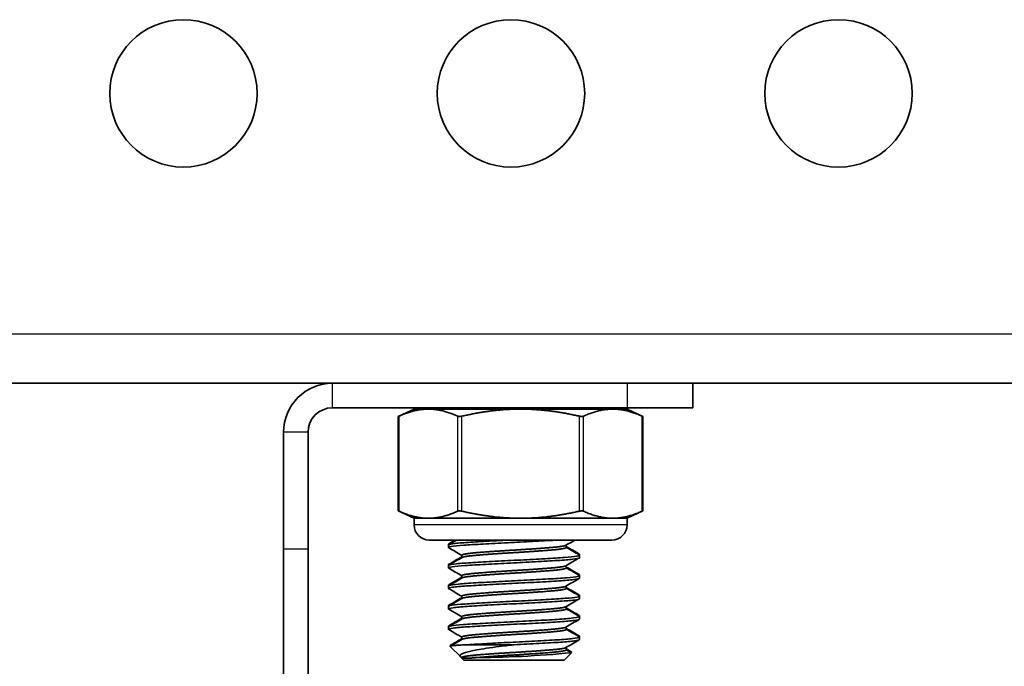
# Model space of a CAD drawing. Units: millimetres. Extents: x 46820 to 51020, y 25700 to 28670.
# Drawn here: x 47461 to 47521, y 28238 to 28277 of the extents above; entities that cross this region are included whole.
import ezdxf

# ---------------------------------------------------------------- set-up
doc = ezdxf.new("R2010")
doc.units = ezdxf.units.MM
doc.layers.add('Visible', color=7, linetype='Continuous', lineweight=35, true_color=0x22346e)
doc.layers.add('Visible Narrow', color=7, linetype='Continuous', lineweight=25, true_color=0x22346e)
doc.styles.add('SPDS', font='CS_Gost2304.shx')
doc.dimstyles.new('1-20', dxfattribs={"dimscale": 100, "dimtxt": 2.5, "dimasz": 2.5, "dimexe": 1.25, "dimexo": 0.625, "dimtad": 1, "dimdec": 0, "dimlfac": 0.2, "dimrnd": 0.001, "dimdsep": 46, "dimtxsty": 'SPDS', "dimblk": 'OBLIQUE', "dimcen": 2.5, "dimdle": 2, "dimclrd": 256, "dimclre": 256, "dimadec": 0, "dimazin": 2, "dimtfac": 1, "dimtdec": 0, "dimtmove": 1, "dimatfit": 3, "dimldrblk": 'DOT', "dimfxl": 1.25, "dimtolj": 1, "dimtzin": 0, "dimlwd": -1, "dimlwe": -1, "dimarcsym": 0})

# ---------------------------------------------------------------- blocks, each defined once
blk = doc.blocks.new('_Oblique')
at = {"color": 0, "linetype": 'ByBlock', "lineweight": -2}
blk.add_line((-0.5, -0.5), (0.5, 0.5), dxfattribs=at)
blk = doc.blocks.new('*D61')
at = {"ltscale": 10, "transparency": 16777216}
for p, q in [((48566.09, 28265.079), (48566.09, 27840.147)), ((47356.09, 28264.719), (47356.09, 27840.147)), ((47336.09, 27852.647), (48586.09, 27852.647))]:
    blk.add_line(p, q, dxfattribs=at)
at = {"layer": 'Defpoints', "color": 0, "ltscale": 10, "transparency": 16777216}
for p in [(47356.09, 28270.969), (48566.09, 28271.329), (48566.09, 27852.647)]:
    blk.add_point(p, dxfattribs=at)
at = {"ltscale": 10, "transparency": 16777216, "xscale": 25, "yscale": 25, "zscale": 25, "rotation": 180}
blk.add_blockref('_Oblique', (47356.09, 27852.647), dxfattribs=at)
at = {"ltscale": 10, "transparency": 16777216, "xscale": 25, "yscale": 25, "zscale": 25}
blk.add_blockref('_Oblique', (48566.09, 27852.647), dxfattribs=at)
at = {"color": 0, "lineweight": 15, "ltscale": 10, "transparency": 16777216, "insert": (47961.09, 27872.365), "char_height": 25, "attachment_point": 5, "style": 'SPDS'}
blk.add_mtext('\\A1;1210', dxfattribs=at)
blk = doc.blocks.new('_Dot')
at = {"color": 0, "linetype": 'ByBlock', "lineweight": -2}
blk.add_line((-0.5, 0), (-1, 0), dxfattribs=at)
at = {"color": 0, "linetype": 'ByBlock', "const_width": 0.5}
blk.add_lwpolyline([(-0.25, 0, 1), (0.25, 0, 1)], format="xyb", close=True, dxfattribs=at)

msp = doc.modelspace()

# ---------------------------------------------------------------- linework, layer by layer
at = {"layer": 'Visible', "extrusion": (-1, -2e-16, 2.967e-13)}
for p, q in [((48566.09, 28255.069), (47356.09, 28255.069)), ((47480.198, 28255.068), (47498.198, 28255.068)), ((47487.278, 28255.068), (47487.278, 28255.069)), ((47494.466, 28255.068), (47494.466, 28255.069)), ((47502.198, 28255.068), (47498.198, 28255.068)), ((47502.198, 28255.068), (47502.198, 28253.568)), ((47480.198, 28253.568), (47498.198, 28253.568)), ((47485.176, 28253.485), (47484.21, 28253.035)), ((47486.047, 28253.485), (47485.176, 28253.485)), ((47491.676, 28253.485), (47486.047, 28253.485)), ((47497.305, 28253.485), (47491.676, 28253.485)), ((47498.176, 28253.485), (47497.305, 28253.485)), ((47498.176, 28253.485), (47499.141, 28253.035)), ((47498.198, 28253.568), (47502.198, 28253.568)), ((47484.21, 28247.269), (47484.21, 28253.035)), ((47499.141, 28247.269), (47499.141, 28253.035)), ((47477.198, 28244.942), (47477.198, 28252.068)), ((47478.698, 28244.942), (47478.698, 28252.068)), ((47485.176, 28246.819), (47484.21, 28247.269)), ((47486.047, 28246.819), (47485.176, 28246.819)), ((47485.176, 28246.408), (47485.176, 28246.819)), ((47491.676, 28246.819), (47486.047, 28246.819)), ((47497.305, 28246.819), (47491.676, 28246.819)), ((47498.176, 28246.819), (47497.305, 28246.819)), ((47498.176, 28246.819), (47499.141, 28247.269)), ((47498.176, 28246.408), (47498.176, 28246.819)), ((47477.198, 28244.942), (47477.198, 28231.307)), ((47478.698, 28231.307), (47478.698, 28244.942)), ((47486.098, 28245.485), (47497.253, 28245.485)), ((47487.278, 28245.187), (47487.278, 28245.237)), ((47487.278, 28245.031), (47487.278, 28245.187)), ((47494.466, 28245.031), (47494.466, 28245.177)), ((47488.09, 28244.416), (47488.09, 28244.562)), ((47495.278, 28244.562), (47495.278, 28244.612)), ((47495.278, 28244.406), (47495.278, 28244.562)), ((47487.278, 28243.937), (47487.278, 28243.987)), ((47487.278, 28243.781), (47487.278, 28243.937)), ((47494.466, 28243.781), (47494.466, 28243.927)), ((47488.09, 28243.166), (47488.09, 28243.312)), ((47495.278, 28243.312), (47495.278, 28243.362)), ((47495.278, 28243.156), (47495.278, 28243.312)), ((47487.278, 28242.687), (47487.278, 28242.737)), ((47487.278, 28242.531), (47487.278, 28242.687)), ((47494.466, 28242.531), (47494.466, 28242.677)), ((47488.09, 28241.916), (47488.09, 28242.062)), ((47495.278, 28242.062), (47495.278, 28242.112)), ((47495.278, 28241.906), (47495.278, 28242.062)), ((47487.278, 28241.437), (47487.278, 28241.487)), ((47487.278, 28241.281), (47487.278, 28241.437)), ((47494.466, 28241.281), (47494.466, 28241.427)), ((47488.09, 28240.666), (47488.09, 28240.812)), ((47495.278, 28240.812), (47495.278, 28240.862)), ((47495.278, 28240.656), (47495.278, 28240.812)), ((47487.278, 28240.187), (47487.278, 28240.237)), ((47487.278, 28240.031), (47487.278, 28240.187)), ((47494.466, 28240.031), (47494.466, 28240.177)), ((47488.09, 28239.416), (47488.09, 28239.562)), ((47495.278, 28239.562), (47495.278, 28239.612)), ((47495.278, 28239.406), (47495.278, 28239.562)), ((47487.404, 28239.018), (47487.377, 28239.045)), ((47488.018, 28238.354), (47487.377, 28238.995)), ((47491.278, 28239.094), (47488.45, 28239.094)), ((47494.466, 28238.781), (47494.466, 28238.927)), ((47488.09, 28238.282), (47488.09, 28238.312)), ((47494.341, 28238.156), (47494.783, 28238.598)), ((47494.757, 28238.623), (47494.783, 28238.648)), ((47488.09, 28238.302), (47488.083, 28238.306)), ((47488.697, 28238.282), (47488.09, 28238.282)), ((47488.216, 28238.156), (47488.09, 28238.282)), ((47494.341, 28238.156), (47488.216, 28238.156))]:
    msp.add_line(p, q, dxfattribs=at)
at = {"layer": 'Visible'}
for centre in [(47471.09, 28272.77), (47491.09, 28272.77), (47511.09, 28272.77)]:
    msp.add_circle(centre, 4.5, dxfattribs=at)
for centre, radius, start, end in [((47480.198, 28252.068), 3, 90, 180), ((47480.198, 28252.068), 1.5, 90, 180), ((47488.742, 28300.021), 61.709, 269.95831, 275.61374)]:
    msp.add_arc(centre, radius, start, end, dxfattribs=at)
at = {"layer": 'Visible', "extrusion": (0, -2e-16, -1)}
for centre, start, end in [((-47486.098, 28246.408), 270, 0), ((-47497.253, 28246.408), 180, 270)]:
    msp.add_arc(centre, 0.922, start, end, dxfattribs=at)
at = {"layer": 'Visible'}
for points in [[(47487.349, 28255.068), (47487.351, 28255.068), (47487.353, 28255.069), (47487.355, 28255.069)], [(47494.504, 28255.069), (47494.505, 28255.069), (47494.506, 28255.068), (47494.507, 28255.068)], [(47487.775, 28253.485), (47487.728, 28253.513), (47487.68, 28253.54), (47487.633, 28253.568)], [(47494.851, 28253.568), (47494.899, 28253.54), (47494.946, 28253.513), (47494.994, 28253.485)], [(47494.937, 28253.568), (47494.985, 28253.54), (47495.032, 28253.513), (47495.08, 28253.485)], [(47487.292, 28245.254), (47487.426, 28245.331), (47487.559, 28245.408), (47487.692, 28245.485)], [(47487.292, 28245.204), (47487.454, 28245.297), (47487.616, 28245.391), (47487.779, 28245.485)], [(47488.09, 28244.552), (47487.824, 28244.707), (47487.558, 28244.861), (47487.292, 28245.015)], [(47494.997, 28245.485), (47494.814, 28245.379), (47494.631, 28245.273), (47494.449, 28245.167)], [(47494.466, 28245.091), (47494.732, 28244.937), (47494.998, 28244.783), (47495.264, 28244.629)], [(47494.466, 28245.041), (47494.732, 28244.887), (47494.998, 28244.733), (47495.264, 28244.579)], [(47487.292, 28244.004), (47487.558, 28244.158), (47487.824, 28244.312), (47488.09, 28244.466)], [(47487.292, 28243.954), (47487.564, 28244.111), (47487.836, 28244.269), (47488.108, 28244.427)], [(47495.264, 28244.39), (47494.992, 28244.233), (47494.72, 28244.075), (47494.449, 28243.917)], [(47495.264, 28244.629), (47495.288, 28244.615), (47495.282, 28244.602), (47495.247, 28244.588)], [(47488.09, 28243.302), (47487.824, 28243.457), (47487.558, 28243.611), (47487.292, 28243.765)], [(47494.466, 28243.841), (47494.732, 28243.687), (47494.998, 28243.533), (47495.264, 28243.379)], [(47494.466, 28243.791), (47494.732, 28243.637), (47494.998, 28243.483), (47495.264, 28243.329)], [(47487.292, 28242.754), (47487.558, 28242.908), (47487.824, 28243.062), (47488.09, 28243.216)], [(47487.292, 28242.704), (47487.564, 28242.861), (47487.836, 28243.019), (47488.108, 28243.177)], [(47495.264, 28243.14), (47494.992, 28242.983), (47494.72, 28242.825), (47494.449, 28242.667)], [(47495.264, 28243.379), (47495.288, 28243.365), (47495.282, 28243.352), (47495.247, 28243.338)], [(47494.466, 28242.591), (47494.732, 28242.437), (47494.998, 28242.283), (47495.264, 28242.129)], [(47494.466, 28242.541), (47494.732, 28242.387), (47494.998, 28242.233), (47495.264, 28242.079)], [(47488.09, 28242.052), (47487.824, 28242.207), (47487.558, 28242.361), (47487.292, 28242.515)], [(47487.292, 28241.504), (47487.558, 28241.658), (47487.824, 28241.812), (47488.09, 28241.966)], [(47487.292, 28241.454), (47487.564, 28241.611), (47487.836, 28241.769), (47488.108, 28241.927)], [(47495.264, 28242.129), (47495.288, 28242.115), (47495.282, 28242.102), (47495.247, 28242.088)], [(47495.264, 28241.89), (47494.992, 28241.733), (47494.72, 28241.575), (47494.449, 28241.417)], [(47494.466, 28241.341), (47494.732, 28241.187), (47494.998, 28241.033), (47495.264, 28240.879)], [(47488.09, 28240.802), (47487.824, 28240.957), (47487.558, 28241.111), (47487.292, 28241.265)], [(47487.292, 28240.254), (47487.558, 28240.408), (47487.824, 28240.562), (47488.09, 28240.716)], [(47494.466, 28241.291), (47494.732, 28241.137), (47494.998, 28240.983), (47495.264, 28240.829)], [(47487.292, 28240.204), (47487.564, 28240.361), (47487.836, 28240.519), (47488.108, 28240.677)], [(47495.264, 28240.64), (47494.992, 28240.483), (47494.72, 28240.325), (47494.449, 28240.167)], [(47488.09, 28239.552), (47487.824, 28239.707), (47487.558, 28239.861), (47487.292, 28240.015)], [(47494.466, 28240.091), (47494.732, 28239.937), (47494.998, 28239.783), (47495.264, 28239.629)], [(47494.466, 28240.041), (47494.732, 28239.887), (47494.998, 28239.733), (47495.264, 28239.579)], [(47487.381, 28239.055), (47487.618, 28239.192), (47487.854, 28239.329), (47488.09, 28239.466)], [(47487.381, 28239.005), (47487.624, 28239.146), (47487.866, 28239.286), (47488.108, 28239.427)], [(47495.264, 28239.39), (47494.992, 28239.233), (47494.72, 28239.075), (47494.449, 28238.917)], [(47494.466, 28238.841), (47494.57, 28238.781), (47494.674, 28238.72), (47494.779, 28238.66)], [(47494.466, 28238.791), (47494.57, 28238.731), (47494.674, 28238.67), (47494.779, 28238.61)]]:
    msp.add_open_spline(points, degree=3, dxfattribs=at)
for points, weights in [([(47493.914, 28255.068), (47493.921, 28255.069), (47493.928, 28255.069)], [0.972082873282, 0.971690319358, 0.971312957878]), ([(47486.047, 28253.485), (47485.206, 28253.485), (47484.245, 28253.051)], [2.26470920953, 2.26470920953, 2.11326377338]), ([(47487.848, 28253.051), (47486.887, 28253.485), (47486.047, 28253.485)], [2.11326377338, 2.26470920953, 2.26470920953]), ([(47491.676, 28253.485), (47489.995, 28253.485), (47488.073, 28253.051)], [2.26470920953, 2.26470920953, 2.11326377338]), ([(47489.228, 28253.485), (47489.734, 28253.526), (47490.368, 28253.568)], [0.98480946246, 0.954287006264, 0.964500567018]), ([(47491.554, 28253.485), (47492.213, 28253.526), (47492.795, 28253.568)], [0.98480946246, 0.954287006264, 0.964500567018]), ([(47495.278, 28253.051), (47493.357, 28253.485), (47491.676, 28253.485)], [2.11326377338, 2.26470920953, 2.26470920953]), ([(47497.305, 28253.485), (47496.464, 28253.485), (47495.504, 28253.051)], [2.26470920953, 2.26470920953, 2.11326377338]), ([(47499.106, 28253.051), (47498.145, 28253.485), (47497.305, 28253.485)], [2.11326377338, 2.26470920953, 2.26470920953]), ([(47484.245, 28247.253), (47485.206, 28246.819), (47486.047, 28246.819)], [2.11326377338, 2.26470920953, 2.26470920953]), ([(47486.047, 28246.819), (47486.887, 28246.819), (47487.848, 28247.253)], [2.26470920953, 2.26470920953, 2.11326377338]), ([(47488.073, 28247.253), (47489.995, 28246.819), (47491.676, 28246.819)], [2.11326377338, 2.26470920953, 2.26470920953]), ([(47491.676, 28246.819), (47493.357, 28246.819), (47495.278, 28247.253)], [2.26470920953, 2.26470920953, 2.11326377338]), ([(47495.504, 28247.253), (47496.464, 28246.819), (47497.305, 28246.819)], [2.11326377338, 2.26470920953, 2.26470920953]), ([(47497.305, 28246.819), (47498.145, 28246.819), (47499.106, 28247.253)], [2.26470920953, 2.26470920953, 2.11326377338])]:
    msp.add_rational_spline(points, weights, degree=2, dxfattribs=at)
for points, knots in [([(47484.21, 28253.035), (47484.21, 28253.035), (47484.218, 28253.038), (47484.236, 28253.047), (47484.24, 28253.049), (47484.245, 28253.051)], [-0.12271476, -0.12271476, -0.12271476, -0.12271476, -0.11246491, -0.11246491, -0.10952257, -0.10952257, -0.10952257, -0.10952257]), ([(47487.848, 28253.051), (47487.853, 28253.049), (47487.859, 28253.047), (47487.886, 28253.038), (47487.914, 28253.035), (47487.973, 28253.035), (47488.007, 28253.038), (47488.053, 28253.047), (47488.063, 28253.049), (47488.073, 28253.051)], [-0.13590695, -0.13590695, -0.13590695, -0.13590695, -0.13296461, -0.13296461, -0.12271476, -0.12271476, -0.11246491, -0.11246491, -0.10952257, -0.10952257, -0.10952257, -0.10952257]), ([(47495.278, 28253.051), (47495.289, 28253.049), (47495.299, 28253.047), (47495.344, 28253.038), (47495.379, 28253.035), (47495.438, 28253.035), (47495.466, 28253.038), (47495.493, 28253.047), (47495.499, 28253.049), (47495.504, 28253.051)], [-0.13590695, -0.13590695, -0.13590695, -0.13590695, -0.13296461, -0.13296461, -0.12271476, -0.12271476, -0.11246491, -0.11246491, -0.10952257, -0.10952257, -0.10952257, -0.10952257]), ([(47499.141, 28253.035), (47499.141, 28253.035), (47499.134, 28253.038), (47499.116, 28253.047), (47499.111, 28253.049), (47499.106, 28253.051)], [0.12271476, 0.12271476, 0.12271476, 0.12271476, 0.13296461, 0.13296461, 0.13590695, 0.13590695, 0.13590695, 0.13590695]), ([(47484.245, 28247.253), (47484.24, 28247.255), (47484.236, 28247.257), (47484.218, 28247.266), (47484.21, 28247.269), (47484.21, 28247.269)], [-0.0553943, -0.0553943, -0.0553943, -0.0553943, -0.05245197, -0.05245197, -0.04220211, -0.04220211, -0.04220211, -0.04220211]), ([(47488.073, 28247.253), (47488.063, 28247.255), (47488.053, 28247.257), (47488.007, 28247.266), (47487.973, 28247.269), (47487.914, 28247.269), (47487.886, 28247.266), (47487.859, 28247.257), (47487.853, 28247.255), (47487.848, 28247.253)], [-0.0553943, -0.0553943, -0.0553943, -0.0553943, -0.05245197, -0.05245197, -0.04220211, -0.04220211, -0.03195226, -0.03195226, -0.02900992, -0.02900992, -0.02900992, -0.02900992]), ([(47495.504, 28247.253), (47495.499, 28247.255), (47495.493, 28247.257), (47495.466, 28247.266), (47495.438, 28247.269), (47495.379, 28247.269), (47495.344, 28247.266), (47495.299, 28247.257), (47495.289, 28247.255), (47495.278, 28247.253)], [-0.0553943, -0.0553943, -0.0553943, -0.0553943, -0.05245197, -0.05245197, -0.04220211, -0.04220211, -0.03195226, -0.03195226, -0.02900992, -0.02900992, -0.02900992, -0.02900992]), ([(47499.106, 28247.253), (47499.111, 28247.255), (47499.116, 28247.257), (47499.134, 28247.266), (47499.141, 28247.269), (47499.141, 28247.269)], [0.02900992, 0.02900992, 0.02900992, 0.02900992, 0.03195226, 0.03195226, 0.04220211, 0.04220211, 0.04220211, 0.04220211]), ([(47487.292, 28245.015), (47487.249, 28245.04), (47487.305, 28245.064), (47487.611, 28245.117), (47487.866, 28245.144), (47488.534, 28245.195), (47488.935, 28245.219), (47489.853, 28245.272), (47490.365, 28245.299), (47491.403, 28245.35), (47491.917, 28245.374), (47492.917, 28245.427), (47493.39, 28245.454), (47493.829, 28245.482), (47493.856, 28245.484), (47493.883, 28245.485)], [-26.5189007, -26.5189007, -26.5189007, -26.5189007, -26.3660639, -26.3660639, -26.2076182, -26.2076182, -26.0545841, -26.0545841, -25.8962569, -25.8962569, -25.7432434, -25.7432434, -25.585036, -25.585036, -25.5744681, -25.5744681, -25.5744681, -25.5744681]), ([(47490.973, 28245.485), (47490.628, 28245.468), (47490.287, 28245.451), (47489.47, 28245.407), (47489.019, 28245.381), (47488.236, 28245.33), (47487.914, 28245.305), (47487.456, 28245.252), (47487.322, 28245.225), (47487.281, 28245.196), (47487.278, 28245.192), (47487.278, 28245.187)], [-12.8821119, -12.8821119, -12.8821119, -12.8821119, -12.7777648, -12.7777648, -12.6222958, -12.6222958, -12.4642989, -12.4642989, -12.3087956, -12.3087956, -12.2820636, -12.2820636, -12.2820636, -12.2820636]), ([(47487.451, 28245.296), (47487.363, 28245.28), (47487.308, 28245.265), (47487.281, 28245.246), (47487.278, 28245.242), (47487.278, 28245.237)], [-12.4005277, -12.4005277, -12.4005277, -12.4005277, -12.3087956, -12.3087956, -12.2820636, -12.2820636, -12.2820636, -12.2820636]), ([(47487.292, 28243.765), (47487.288, 28243.768), (47487.285, 28243.77), (47487.259, 28243.797), (47487.333, 28243.822), (47487.679, 28243.875), (47487.953, 28243.902), (47488.654, 28243.952), (47489.068, 28243.977), (47490.007, 28244.03), (47490.528, 28244.058), (47491.571, 28244.108), (47492.084, 28244.133), (47493.072, 28244.186), (47493.537, 28244.213), (47494.318, 28244.263), (47494.632, 28244.288), (47495.097, 28244.341), (47495.236, 28244.368), (47495.276, 28244.398), (47495.278, 28244.402), (47495.278, 28244.406)], [-29.031955, -29.031955, -29.031955, -29.031955, -29.017103, -29.017103, -28.863596, -28.863596, -28.704244, -28.704244, -28.550808, -28.550808, -28.391566, -28.391566, -28.238199, -28.238199, -28.079067, -28.079067, -27.925763, -27.925763, -27.766743, -27.766743, -27.741299, -27.741299, -27.741299, -27.741299]), ([(47495.264, 28244.579), (47495.308, 28244.553), (47495.25, 28244.529), (47494.94, 28244.476), (47494.689, 28244.449), (47494.024, 28244.399), (47493.615, 28244.374), (47492.694, 28244.321), (47492.191, 28244.294), (47491.155, 28244.244), (47490.63, 28244.219), (47489.632, 28244.166), (47489.167, 28244.139), (47488.358, 28244.088), (47488.02, 28244.064), (47487.52, 28244.011), (47487.361, 28243.985), (47487.287, 28243.952), (47487.278, 28243.944), (47487.278, 28243.937)], [-11.05506, -11.05506, -11.05506, -11.05506, -10.899447, -10.899447, -10.743677, -10.743677, -10.586936, -10.586936, -10.431094, -10.431094, -10.274564, -10.274564, -10.118644, -10.118644, -9.962323, -9.962323, -9.80632, -9.80632, -9.761526, -9.761526, -9.761526, -9.761526]), ([(47487.451, 28244.046), (47487.38, 28244.033), (47487.331, 28244.021), (47487.287, 28244.002), (47487.278, 28243.994), (47487.278, 28243.987)], [-9.8798152, -9.8798152, -9.8798152, -9.8798152, -9.8063197, -9.8063197, -9.7615261, -9.7615261, -9.7615261, -9.7615261]), ([(47487.292, 28242.515), (47487.286, 28242.519), (47487.281, 28242.523), (47487.267, 28242.551), (47487.354, 28242.577), (47487.724, 28242.63), (47488.011, 28242.657), (47488.732, 28242.707), (47489.154, 28242.732), (47490.108, 28242.786), (47490.633, 28242.813), (47491.679, 28242.863), (47492.191, 28242.888), (47493.172, 28242.942), (47493.63, 28242.969), (47494.393, 28243.019), (47494.695, 28243.044), (47495.134, 28243.097), (47495.258, 28243.124), (47495.278, 28243.152), (47495.278, 28243.154), (47495.278, 28243.156)], [-31.551091, -31.551091, -31.551091, -31.551091, -31.526731, -31.526731, -31.372561, -31.372561, -31.212358, -31.212358, -31.058277, -31.058277, -30.898178, -30.898178, -30.744185, -30.744185, -30.584191, -30.584191, -30.430284, -30.430284, -30.270396, -30.270396, -30.256988, -30.256988, -30.256988, -30.256988]), ([(47495.264, 28243.329), (47495.301, 28243.307), (47495.265, 28243.286), (47495.028, 28243.237), (47494.802, 28243.211), (47494.182, 28243.159), (47493.796, 28243.135), (47492.907, 28243.083), (47492.411, 28243.056), (47491.383, 28243.004), (47490.862, 28242.981), (47489.85, 28242.928), (47489.369, 28242.901), (47488.525, 28242.85), (47488.167, 28242.826), (47487.614, 28242.774), (47487.425, 28242.747), (47487.298, 28242.709), (47487.278, 28242.698), (47487.278, 28242.687)], [-8.535839, -8.535839, -8.535839, -8.535839, -8.40279, -8.40279, -8.24629, -8.24629, -8.091149, -8.091149, -7.934537, -7.934537, -7.779571, -7.779571, -7.622844, -7.622844, -7.468046, -7.468046, -7.311199, -7.311199, -7.243045, -7.243045, -7.243045, -7.243045]), ([(47487.451, 28242.796), (47487.403, 28242.787), (47487.364, 28242.779), (47487.298, 28242.759), (47487.278, 28242.748), (47487.278, 28242.737)], [-7.3612776, -7.3612776, -7.3612776, -7.3612776, -7.3111993, -7.3111993, -7.2430447, -7.2430447, -7.2430447, -7.2430447]), ([(47495.264, 28242.079), (47495.294, 28242.062), (47495.277, 28242.045), (47495.116, 28242.001), (47494.92, 28241.974), (47494.354, 28241.921), (47493.993, 28241.898), (47493.141, 28241.846), (47492.655, 28241.819), (47491.64, 28241.767), (47491.122, 28241.743), (47490.096, 28241.691), (47489.599, 28241.664), (47488.718, 28241.612), (47488.34, 28241.588), (47487.73, 28241.537), (47487.508, 28241.51), (47487.314, 28241.467), (47487.278, 28241.453), (47487.278, 28241.438)], [-6.017752, -6.017752, -6.017752, -6.017752, -5.91077, -5.91077, -5.753299, -5.753299, -5.599297, -5.599297, -5.441698, -5.441698, -5.287789, -5.287789, -5.130062, -5.130062, -4.976233, -4.976233, -4.818379, -4.818379, -4.72499, -4.72499, -4.72499, -4.72499]), ([(47487.292, 28241.265), (47487.284, 28241.27), (47487.279, 28241.275), (47487.274, 28241.304), (47487.368, 28241.329), (47487.752, 28241.383), (47488.045, 28241.41), (47488.779, 28241.46), (47489.206, 28241.485), (47490.167, 28241.539), (47490.695, 28241.566), (47491.743, 28241.616), (47492.253, 28241.641), (47493.23, 28241.695), (47493.684, 28241.722), (47494.436, 28241.772), (47494.732, 28241.797), (47495.154, 28241.851), (47495.27, 28241.878), (47495.278, 28241.904), (47495.278, 28241.905), (47495.278, 28241.906)], [-34.078678, -34.078678, -34.078678, -34.078678, -34.04873, -34.04873, -33.89382, -33.89382, -33.732795, -33.732795, -33.577979, -33.577979, -33.417056, -33.417056, -33.262334, -33.262334, -33.101513, -33.101513, -32.946885, -32.946885, -32.786166, -32.786166, -32.77997, -32.77997, -32.77997, -32.77997]), ([(47487.451, 28241.546), (47487.427, 28241.541), (47487.406, 28241.537), (47487.314, 28241.517), (47487.278, 28241.502), (47487.278, 28241.488)], [-4.8432581, -4.8432581, -4.8432581, -4.8432581, -4.8183785, -4.8183785, -4.7249896, -4.7249896, -4.7249896, -4.7249896]), ([(47495.264, 28240.829), (47495.287, 28240.816), (47495.282, 28240.803), (47495.185, 28240.763), (47495.018, 28240.736), (47494.504, 28240.683), (47494.168, 28240.659), (47493.353, 28240.608), (47492.877, 28240.581), (47491.875, 28240.528), (47491.36, 28240.504), (47490.324, 28240.453), (47489.814, 28240.426), (47488.901, 28240.373), (47488.504, 28240.349), (47487.845, 28240.299), (47487.595, 28240.271), (47487.334, 28240.225), (47487.278, 28240.206), (47487.278, 28240.188)], [-3.499471, -3.499471, -3.499471, -3.499471, -3.41735, -3.41735, -3.258863, -3.258863, -3.105278, -3.105278, -2.946667, -2.946667, -2.793085, -2.793085, -2.634353, -2.634353, -2.480764, -2.480764, -2.321911, -2.321911, -2.206094, -2.206094, -2.206094, -2.206094]), ([(47495.264, 28240.879), (47495.287, 28240.866), (47495.282, 28240.853), (47495.249, 28240.839), (47495.248, 28240.839), (47495.247, 28240.838)], [-3.49947052, -3.49947052, -3.49947052, -3.49947052, -3.41734968, -3.41734968, -3.41586129, -3.41586129, -3.41586129, -3.41586129]), ([(47487.292, 28240.015), (47487.283, 28240.02), (47487.279, 28240.026), (47487.277, 28240.055), (47487.375, 28240.081), (47487.767, 28240.135), (47488.065, 28240.162), (47488.805, 28240.211), (47489.235, 28240.237), (47490.2, 28240.291), (47490.729, 28240.318), (47491.778, 28240.367), (47492.289, 28240.393), (47493.263, 28240.447), (47493.714, 28240.474), (47494.46, 28240.523), (47494.752, 28240.549), (47495.165, 28240.603), (47495.275, 28240.63), (47495.278, 28240.656), (47495.278, 28240.656), (47495.278, 28240.656)], [-36.616407, -36.616407, -36.616407, -36.616407, -36.583282, -36.583282, -36.427609, -36.427609, -36.265775, -36.265775, -36.110197, -36.110197, -35.948465, -35.948465, -35.792983, -35.792983, -35.631351, -35.631351, -35.475965, -35.475965, -35.314434, -35.314434, -35.312313, -35.312313, -35.312313, -35.312313]), ([(47487.451, 28240.296), (47487.449, 28240.295), (47487.446, 28240.295), (47487.334, 28240.275), (47487.278, 28240.256), (47487.278, 28240.238)], [-2.3244914, -2.3244914, -2.3244914, -2.3244914, -2.3219106, -2.3219106, -2.2060943, -2.2060943, -2.2060943, -2.2060943]), ([(47495.264, 28239.579), (47495.282, 28239.569), (47495.283, 28239.559), (47495.23, 28239.523), (47495.087, 28239.496), (47494.615, 28239.443), (47494.297, 28239.418), (47493.511, 28239.368), (47493.045, 28239.341), (47492.055, 28239.287), (47491.542, 28239.263), (47490.546, 28239.215), (47490.072, 28239.19), (47489.19, 28239.141), (47488.791, 28239.116), (47488.45, 28239.094)], [-0.9794928, -0.9794928, -0.9794928, -0.9794928, -0.9169821, -0.9169821, -0.7575419, -0.7575419, -0.6037489, -0.6037489, -0.4441949, -0.4441949, -0.2903455, -0.2903455, -0.1447725, -0.1447725, -0.000001, -0.000001, -0.000001, -0.000001]), ([(47495.264, 28239.629), (47495.282, 28239.619), (47495.283, 28239.609), (47495.263, 28239.595), (47495.256, 28239.592), (47495.247, 28239.588)], [-0.97949278, -0.97949278, -0.97949278, -0.97949278, -0.91698209, -0.91698209, -0.89585613, -0.89585613, -0.89585613, -0.89585613]), ([(47488.45, 28239.094), (47488.293, 28239.087), (47488.154, 28239.08), (47487.91, 28239.066), (47487.806, 28239.059), (47487.543, 28239.038), (47487.433, 28239.024), (47487.378, 28239.005), (47487.372, 28239), (47487.377, 28238.995)], [-2.1617873, -2.1617873, -2.1617873, -2.1617873, -2.0915454, -2.0915454, -2.0240721, -2.0240721, -1.8901452, -1.8901452, -1.8401928, -1.8401928, -1.8401928, -1.8401928]), ([(47487.514, 28239.082), (47487.455, 28239.075), (47487.414, 28239.067), (47487.378, 28239.055), (47487.372, 28239.05), (47487.377, 28239.045)], [-1.9607456, -1.9607456, -1.9607456, -1.9607456, -1.8901452, -1.8901452, -1.8401928, -1.8401928, -1.8401928, -1.8401928]), ([(47491.278, 28239.094), (47491.099, 28239.074), (47490.769, 28239.036), (47490.103, 28238.95), (47489.843, 28238.913), (47489.13, 28238.805), (47488.823, 28238.748), (47488.394, 28238.658), (47488.211, 28238.602), (47488.022, 28238.5), (47487.983, 28238.456), (47487.989, 28238.381), (47488.014, 28238.347), (47488.083, 28238.306)], [0.000001, 0.000001, 0.000001, 0.000001, 0.0545711, 0.0545711, 0.0924371, 0.0924371, 0.1659985, 0.1659985, 0.266922, 0.266922, 0.3419279, 0.3419279, 0.3966809, 0.3966809, 0.3966809, 0.3966809]), ([(47491.278, 28239.094), (47491.804, 28239.119), (47492.325, 28239.145), (47493.296, 28239.199), (47493.738, 28239.225), (47494.473, 28239.274), (47494.763, 28239.3), (47495.171, 28239.354), (47495.278, 28239.381), (47495.278, 28239.406)], [-38.4918631, -38.4918631, -38.4918631, -38.4918631, -38.3325995, -38.3325995, -38.1733479, -38.1733479, -38.0174136, -38.0174136, -37.8553436, -37.8553436, -37.8553436, -37.8553436]), ([(47494.778, 28238.66), (47494.788, 28238.655), (47494.787, 28238.65), (47494.771, 28238.641), (47494.758, 28238.637), (47494.739, 28238.633)], [-0.97778061, -0.97778061, -0.97778061, -0.97778061, -0.94326387, -0.94326387, -0.91467846, -0.91467846, -0.91467846, -0.91467846])]:
    msp.add_open_spline(points, degree=3, knots=knots, dxfattribs=at)
for points, weights, knots in [([(47488.09, 28244.562), (47488.09, 28244.641), (47489.024, 28244.719), (47489.958, 28244.797), (47491.278, 28244.875), (47492.599, 28244.953), (47493.533, 28245.031), (47494.329, 28245.098), (47494.449, 28245.167)], [1, 0.923879532511, 1, 0.923879532511, 1, 0.923879532511, 1, 0.934320202649, 0.98198274074], [0.32352941, 0.32352941, 0.32352941, 0.33088235, 0.33088235, 0.33823529, 0.33823529, 0.34558824, 0.34558824, 0.35193265, 0.35193265, 0.35193265]), ([(47488.108, 28244.427), (47488.227, 28244.496), (47489.024, 28244.562), (47489.958, 28244.641), (47491.278, 28244.719), (47492.599, 28244.797), (47493.533, 28244.875), (47494.466, 28244.953), (47494.466, 28245.031)], [0.98198274074, 0.934320202649, 1, 0.923879532511, 1, 0.923879532511, 1, 0.923879532511, 1], [0.32453794, 0.32453794, 0.32453794, 0.33088235, 0.33088235, 0.33823529, 0.33823529, 0.34558824, 0.34558824, 0.35294118, 0.35294118, 0.35294118]), ([(47488.09, 28243.312), (47488.09, 28243.391), (47489.024, 28243.469), (47489.958, 28243.547), (47491.278, 28243.625), (47492.599, 28243.703), (47493.533, 28243.781), (47494.329, 28243.848), (47494.449, 28243.917)], [1, 0.923879532511, 1, 0.923879532511, 1, 0.923879532511, 1, 0.934320202649, 0.98198274074], [0.26470588, 0.26470588, 0.26470588, 0.27205882, 0.27205882, 0.27941176, 0.27941176, 0.28676471, 0.28676471, 0.29310912, 0.29310912, 0.29310912]), ([(47488.108, 28243.177), (47488.227, 28243.246), (47489.024, 28243.312), (47489.958, 28243.391), (47491.278, 28243.469), (47492.599, 28243.547), (47493.533, 28243.625), (47494.466, 28243.703), (47494.466, 28243.781)], [0.98198274074, 0.934320202649, 1, 0.923879532511, 1, 0.923879532511, 1, 0.923879532511, 1], [0.26571441, 0.26571441, 0.26571441, 0.27205882, 0.27205882, 0.27941176, 0.27941176, 0.28676471, 0.28676471, 0.29411765, 0.29411765, 0.29411765]), ([(47488.09, 28242.062), (47488.09, 28242.141), (47489.024, 28242.219), (47489.958, 28242.297), (47491.278, 28242.375), (47492.599, 28242.453), (47493.533, 28242.531), (47494.329, 28242.598), (47494.449, 28242.667)], [1, 0.923879532511, 1, 0.923879532511, 1, 0.923879532511, 1, 0.934320202649, 0.98198274074], [0.20588235, 0.20588235, 0.20588235, 0.21323529, 0.21323529, 0.22058824, 0.22058824, 0.22794118, 0.22794118, 0.23428559, 0.23428559, 0.23428559]), ([(47488.108, 28241.927), (47488.227, 28241.996), (47489.024, 28242.062), (47489.958, 28242.141), (47491.278, 28242.219), (47492.599, 28242.297), (47493.533, 28242.375), (47494.466, 28242.453), (47494.466, 28242.531)], [0.98198274074, 0.934320202649, 1, 0.923879532511, 1, 0.923879532511, 1, 0.923879532511, 1], [0.20689088, 0.20689088, 0.20689088, 0.21323529, 0.21323529, 0.22058824, 0.22058824, 0.22794118, 0.22794118, 0.23529412, 0.23529412, 0.23529412]), ([(47488.09, 28240.812), (47488.09, 28240.891), (47489.024, 28240.969), (47489.958, 28241.047), (47491.278, 28241.125), (47492.599, 28241.203), (47493.533, 28241.281), (47494.329, 28241.348), (47494.449, 28241.417)], [1, 0.923879532511, 1, 0.923879532511, 1, 0.923879532511, 1, 0.934320202649, 0.98198274074], [0.14705882, 0.14705882, 0.14705882, 0.15441176, 0.15441176, 0.16176471, 0.16176471, 0.16911765, 0.16911765, 0.17546206, 0.17546206, 0.17546206]), ([(47488.108, 28240.677), (47488.227, 28240.746), (47489.024, 28240.812), (47489.958, 28240.891), (47491.278, 28240.969), (47492.599, 28241.047), (47493.533, 28241.125), (47494.466, 28241.203), (47494.466, 28241.281)], [0.98198274074, 0.934320202649, 1, 0.923879532511, 1, 0.923879532511, 1, 0.923879532511, 1], [0.14806735, 0.14806735, 0.14806735, 0.15441176, 0.15441176, 0.16176471, 0.16176471, 0.16911765, 0.16911765, 0.17647059, 0.17647059, 0.17647059]), ([(47488.09, 28239.562), (47488.09, 28239.641), (47489.024, 28239.719), (47489.958, 28239.797), (47491.278, 28239.875), (47492.599, 28239.953), (47493.533, 28240.031), (47494.329, 28240.098), (47494.449, 28240.167)], [1, 0.923879532511, 1, 0.923879532511, 1, 0.923879532511, 1, 0.934320202649, 0.98198274074], [0.08823529, 0.08823529, 0.08823529, 0.09558824, 0.09558824, 0.10294118, 0.10294118, 0.11029412, 0.11029412, 0.11663853, 0.11663853, 0.11663853]), ([(47488.108, 28239.427), (47488.227, 28239.496), (47489.024, 28239.562), (47489.958, 28239.641), (47491.278, 28239.719), (47492.599, 28239.797), (47493.533, 28239.875), (47494.466, 28239.953), (47494.466, 28240.031)], [0.98198274074, 0.934320202649, 1, 0.923879532511, 1, 0.923879532511, 1, 0.923879532511, 1], [0.08924382, 0.08924382, 0.08924382, 0.09558824, 0.09558824, 0.10294118, 0.10294118, 0.11029412, 0.11029412, 0.11764706, 0.11764706, 0.11764706]), ([(47488.09, 28238.312), (47488.09, 28238.391), (47489.024, 28238.469), (47489.958, 28238.547), (47491.278, 28238.625), (47492.599, 28238.703), (47493.533, 28238.781), (47494.329, 28238.848), (47494.449, 28238.917)], [1, 0.923879532511, 1, 0.923879532511, 1, 0.923879532511, 1, 0.934320202649, 0.98198274074], [0.02941176, 0.02941176, 0.02941176, 0.03676471, 0.03676471, 0.04411765, 0.04411765, 0.05147059, 0.05147059, 0.057815, 0.057815, 0.057815]), ([(47488.697, 28238.282), (47488.846, 28238.298), (47489.024, 28238.312), (47489.958, 28238.391), (47491.278, 28238.469), (47492.599, 28238.547), (47493.533, 28238.625), (47494.466, 28238.703), (47494.466, 28238.781)], [0.975309662973, 0.984497722595, 1, 0.923879532511, 1, 0.923879532511, 1, 0.923879532511, 1], [0.03526725, 0.03526725, 0.03526725, 0.03676471, 0.03676471, 0.04411765, 0.04411765, 0.05147059, 0.05147059, 0.05882353, 0.05882353, 0.05882353])]:
    msp.add_rational_spline(points, weights, degree=2, knots=knots, dxfattribs=at)
at = {"layer": 'Visible Narrow', "extrusion": (-1, -2e-16, 2.967e-13)}
for p, q in [((48566.09, 28258.069), (47356.09, 28258.069)), ((47480.198, 28253.568), (47480.198, 28255.068)), ((47498.198, 28253.568), (47498.198, 28255.068)), ((47484.245, 28253.051), (47484.245, 28247.253)), ((47487.848, 28247.253), (47487.848, 28253.051)), ((47488.073, 28253.051), (47488.073, 28247.253)), ((47495.278, 28247.253), (47495.278, 28253.051)), ((47495.504, 28253.051), (47495.504, 28247.253)), ((47499.106, 28247.253), (47499.106, 28253.051)), ((47478.698, 28252.068), (47477.198, 28252.068)), ((47498.176, 28246.408), (47485.176, 28246.408)), ((47477.198, 28244.942), (47478.698, 28244.942))]:
    msp.add_line(p, q, dxfattribs=at)

# ---------------------------------------------------------------- dimensions: what is measured, and where the dimension line sits
at = {"lineweight": 15, "ltscale": 10}
dim = msp.add_linear_dim(base=(48566.09, 27852.647), p1=(47356.09, 28270.969), p2=(48566.09, 28271.329), dimstyle='1-20', override={"dimscale": 10, "dimlfac": 1, "dimarcsym": 1}, dxfattribs=at)
dim.commit()
dim.dimension.update_dxf_attribs({"geometry": '*D61', "text_midpoint": (47961.09, 27872.365)})

doc.saveas('drawing.dxf')
